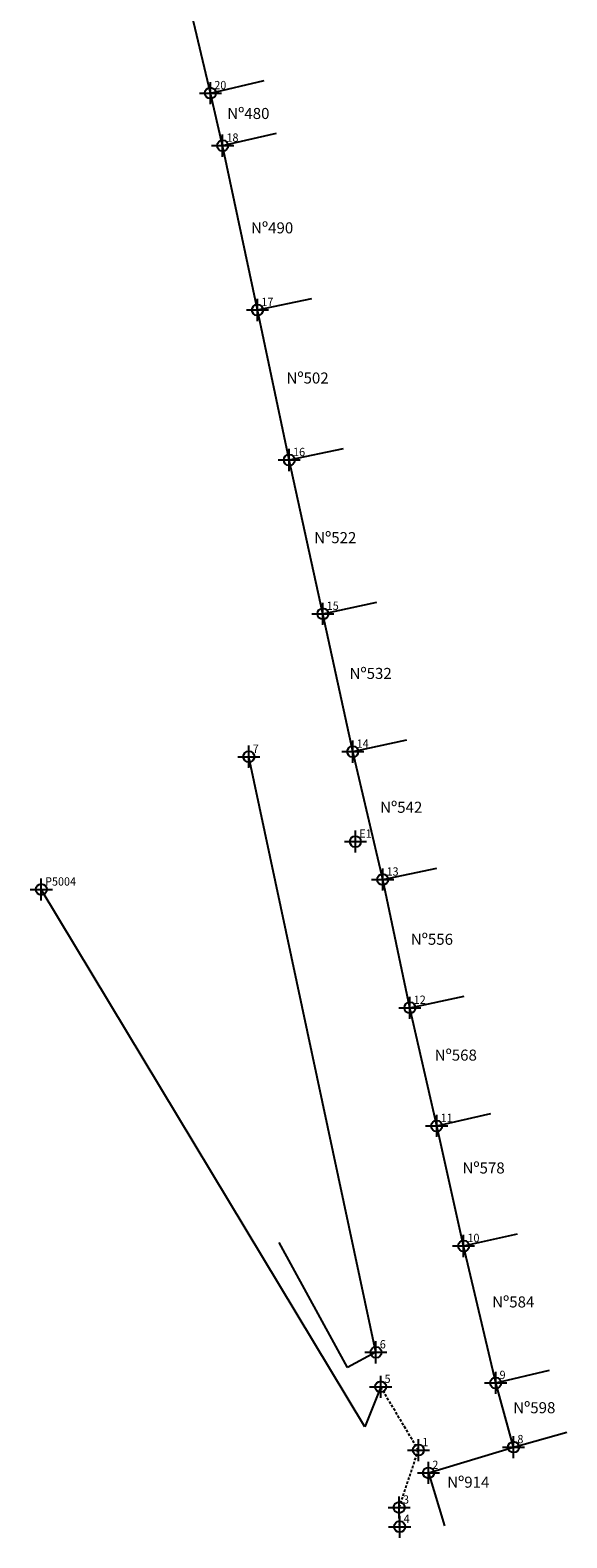
# Model space of a CAD drawing. Extents: x 188082 to 188214, y 1670788 to 1671349.
# Drawn here: x 188166 to 188214, y 1670788 to 1670924 of the extents above; entities that cross this region are included whole.
import ezdxf

# ---------------------------------------------------------------- set-up
doc = ezdxf.new("R2010")
doc.units = 0
doc.header["$MEASUREMENT"] = 0
doc.header["$PDMODE"] = 34
doc.linetypes.add('CONTINUO', pattern=[0])
doc.linetypes.add('DASHED2', pattern=[0.375, 0.25, -0.125])
doc.layers.get('0').update_dxf_attribs({"linetype": 'CONTINUOUS'})
for name, color, linetype in [('_TG', 7, 'CONTINUO'), ('T-DIVIS-EXIS', 7, 'CONTINUOUS'), ('T-MFIO-EXI', 7, 'DASHED2')]:
    doc.layers.add(name, color=color, linetype=linetype)
doc.styles.add('SIMPLEX', font='simplex', dxfattribs={"height": 0.2})
doc.styles.get("Standard").update_dxf_attribs({"font": 'ARIAL.TTF'})

# ---------------------------------------------------------------- blocks, each defined once
blk = doc.blocks.new('SIMB_PONTO')
at = {"color": 0}
blk.add_point((0, 0), dxfattribs=at)
for tag in ['COTA', 'PONTO', 'DESC']:
    blk.add_attdef(tag, (0, 0), '', height=1)

msp = doc.modelspace()

# ---------------------------------------------------------------- linework, layer by layer
at = {"layer": 'T-DIVIS-EXIS'}
for p, q in [((188181.99, 1670918.79), (188179.78, 1670928.21)), ((188181.99, 1670918.79), (188186.86, 1670919.92)), ((188183.09, 1670914.04), (188181.99, 1670918.79)), ((188183.09, 1670914.04), (188187.96, 1670915.17)), ((188186.24, 1670899.19), (188183.09, 1670914.04)), ((188186.24, 1670899.19), (188191.14, 1670900.22)), ((188189.11, 1670885.63), (188186.24, 1670899.19)), ((188189.11, 1670885.63), (188194, 1670886.66)), ((188192.15, 1670871.73), (188189.11, 1670885.63)), ((188192.15, 1670871.73), (188197.03, 1670872.79)), ((188194.85, 1670859.27), (188192.15, 1670871.73)), ((188194.85, 1670859.27), (188199.74, 1670860.33)), ((188196.94, 1670804.98), (188185.46, 1670858.81)), ((188197.55, 1670847.71), (188194.85, 1670859.27)), ((188197.55, 1670847.71), (188202.44, 1670848.75)), ((188200.01, 1670836.12), (188197.55, 1670847.71)), ((188195.94, 1670798.24), (188166.71, 1670846.81)), ((188200.01, 1670836.12), (188204.9, 1670837.16)), ((188202.43, 1670825.44), (188200.01, 1670836.12)), ((188202.43, 1670825.44), (188207.31, 1670826.55)), ((188204.86, 1670814.59), (188202.43, 1670825.44)), ((188194.38, 1670803.6), (188188.21, 1670814.9)), ((188204.86, 1670814.59), (188209.74, 1670815.68)), ((188207.76, 1670802.21), (188204.86, 1670814.59)), ((188196.94, 1670804.98), (188194.38, 1670803.6)), ((188207.76, 1670802.21), (188212.62, 1670803.35)), ((188209.37, 1670796.41), (188207.76, 1670802.21)), ((188197.37, 1670801.86), (188195.94, 1670798.24)), ((188209.37, 1670796.41), (188214.19, 1670797.75)), ((188201.69, 1670794.08), (188209.37, 1670796.41)), ((188201.69, 1670794.08), (188203.14, 1670789.29))]:
    msp.add_line(p, q, dxfattribs=at)
at = {"layer": 'T-MFIO-EXI'}
for p, q in [((188200.78, 1670796.14), (188197.37, 1670801.86)), ((188199.04, 1670790.95), (188200.78, 1670796.14)), ((188199.09, 1670789.21), (188199.04, 1670790.95))]:
    msp.add_line(p, q, dxfattribs=at)

# ---------------------------------------------------------------- block references
at = {"layer": '_TG', "color": 3}
ref = msp.add_blockref('SIMB_PONTO', (188181.99, 1670918.79), dxfattribs=at)
ref.add_attrib('PONTO', '20', (188182.34, 1670919.14), dxfattribs={"layer": '0', "color": 1, "height": 0.75, "style": 'SIMPLEX', "width": 0.954526, "flags": 8})
ref = msp.add_blockref('SIMB_PONTO', (188183.09, 1670914.04), dxfattribs=at)
ref.add_attrib('PONTO', '18', (188183.44, 1670914.39), dxfattribs={"layer": '0', "color": 1, "height": 0.75, "style": 'SIMPLEX', "width": 0.954526, "flags": 8})
ref = msp.add_blockref('SIMB_PONTO', (188186.24, 1670899.19), dxfattribs=at)
ref.add_attrib('PONTO', '17', (188186.59, 1670899.54), dxfattribs={"layer": '0', "color": 1, "height": 0.75, "style": 'SIMPLEX', "width": 0.954526, "flags": 8})
ref = msp.add_blockref('SIMB_PONTO', (188189.11, 1670885.63), dxfattribs=at)
ref.add_attrib('PONTO', '16', (188189.46, 1670885.98), dxfattribs={"layer": '0', "color": 1, "height": 0.75, "style": 'SIMPLEX', "width": 0.954526, "flags": 8})
ref = msp.add_blockref('SIMB_PONTO', (188192.15, 1670871.73), dxfattribs=at)
ref.add_attrib('PONTO', '15', (188192.5, 1670872.08), dxfattribs={"layer": '0', "color": 1, "height": 0.75, "style": 'SIMPLEX', "width": 0.954526, "flags": 8})
ref = msp.add_blockref('SIMB_PONTO', (188185.46, 1670858.81), dxfattribs=at)
ref.add_attrib('PONTO', '7', (188185.81, 1670859.16), dxfattribs={"layer": '0', "color": 1, "height": 0.75, "style": 'SIMPLEX', "width": 0.954526, "flags": 8})
ref = msp.add_blockref('SIMB_PONTO', (188194.85, 1670859.27), dxfattribs=at)
ref.add_attrib('PONTO', '14', (188195.2, 1670859.62), dxfattribs={"layer": '0', "color": 1, "height": 0.75, "style": 'SIMPLEX', "width": 0.954526, "flags": 8})
ref = msp.add_blockref('SIMB_PONTO', (188195.09, 1670851.14), dxfattribs=at)
ref.add_attrib('PONTO', 'E1', (188195.44, 1670851.49), dxfattribs={"layer": '0', "color": 1, "height": 0.75, "style": 'SIMPLEX', "width": 0.954526, "flags": 8})
ref = msp.add_blockref('SIMB_PONTO', (188197.55, 1670847.71), dxfattribs=at)
ref.add_attrib('PONTO', '13', (188197.9, 1670848.06), dxfattribs={"layer": '0', "color": 1, "height": 0.75, "style": 'SIMPLEX', "width": 0.954526, "flags": 8})
ref = msp.add_blockref('SIMB_PONTO', (188166.71, 1670846.81), dxfattribs=at)
ref.add_attrib('PONTO', 'P5004', (188167.06, 1670847.16), dxfattribs={"layer": '0', "color": 1, "height": 0.75, "style": 'SIMPLEX', "width": 0.954526, "flags": 8})
ref = msp.add_blockref('SIMB_PONTO', (188200.01, 1670836.12), dxfattribs=at)
ref.add_attrib('PONTO', '12', (188200.36, 1670836.47), dxfattribs={"layer": '0', "color": 1, "height": 0.75, "style": 'SIMPLEX', "width": 0.954526, "flags": 8})
ref = msp.add_blockref('SIMB_PONTO', (188202.43, 1670825.44), dxfattribs=at)
ref.add_attrib('PONTO', '11', (188202.78, 1670825.79), dxfattribs={"layer": '0', "color": 1, "height": 0.75, "style": 'SIMPLEX', "width": 0.954526, "flags": 8})
ref = msp.add_blockref('SIMB_PONTO', (188204.86, 1670814.59), dxfattribs=at)
ref.add_attrib('PONTO', '10', (188205.21, 1670814.94), dxfattribs={"layer": '0', "color": 1, "height": 0.75, "style": 'SIMPLEX', "width": 0.954526, "flags": 8})
ref = msp.add_blockref('SIMB_PONTO', (188196.94, 1670804.98), dxfattribs=at)
ref.add_attrib('PONTO', '6', (188197.29, 1670805.33), dxfattribs={"layer": '0', "color": 1, "height": 0.75, "style": 'SIMPLEX', "width": 0.954526, "flags": 8})
ref = msp.add_blockref('SIMB_PONTO', (188197.37, 1670801.86), dxfattribs=at)
ref.add_attrib('PONTO', '5', (188197.72, 1670802.21), dxfattribs={"layer": '0', "color": 1, "height": 0.75, "style": 'SIMPLEX', "width": 0.954526, "flags": 8})
ref = msp.add_blockref('SIMB_PONTO', (188207.76, 1670802.21), dxfattribs=at)
ref.add_attrib('PONTO', '9', (188208.11, 1670802.56), dxfattribs={"layer": '0', "color": 1, "height": 0.75, "style": 'SIMPLEX', "width": 0.954526, "flags": 8})
ref = msp.add_blockref('SIMB_PONTO', (188200.78, 1670796.14), dxfattribs=at)
ref.add_attrib('PONTO', '1', (188201.13, 1670796.49), dxfattribs={"layer": '0', "color": 1, "height": 0.75, "style": 'SIMPLEX', "width": 0.954526, "flags": 8})
ref = msp.add_blockref('SIMB_PONTO', (188209.37, 1670796.41), dxfattribs=at)
ref.add_attrib('PONTO', '8', (188209.72, 1670796.76), dxfattribs={"layer": '0', "color": 1, "height": 0.75, "style": 'SIMPLEX', "width": 0.954526, "flags": 8})
ref = msp.add_blockref('SIMB_PONTO', (188201.69, 1670794.08), dxfattribs=at)
ref.add_attrib('PONTO', '2', (188202.04, 1670794.43), dxfattribs={"layer": '0', "color": 1, "height": 0.75, "style": 'SIMPLEX', "width": 0.954526, "flags": 8})
ref = msp.add_blockref('SIMB_PONTO', (188199.04, 1670790.95), dxfattribs=at)
ref.add_attrib('PONTO', '3', (188199.39, 1670791.3), dxfattribs={"layer": '0', "color": 1, "height": 0.75, "style": 'SIMPLEX', "width": 0.954526, "flags": 8})
ref = msp.add_blockref('SIMB_PONTO', (188199.09, 1670789.21), dxfattribs=at)
ref.add_attrib('PONTO', '4', (188199.44, 1670789.56), dxfattribs={"layer": '0', "color": 1, "height": 0.75, "style": 'SIMPLEX', "width": 0.954526, "flags": 8})

# ---------------------------------------------------------------- texts
at = {"layer": 'T-DIVIS-EXIS', "char_height": 1, "width": 12.389, "attachment_point": 1}
for s, insert in [('Nº480', (188183.51, 1670917.45)), ('Nº490', (188185.66, 1670907.11)), ('Nº502', (188188.86, 1670893.54)), ('Nº522', (188191.36, 1670879.11)), ('Nº532', (188194.56, 1670866.84)), ('Nº542', (188197.32, 1670854.74)), ('Nº556', (188200.09, 1670842.81)), ('Nº568', (188202.25, 1670832.34)), ('Nº578', (188204.76, 1670822.14)), ('Nº584', (188207.44, 1670810.03)), ('Nº598', (188209.34, 1670800.47)), ('Nº914', (188203.38, 1670793.74))]:
    msp.add_mtext(s, dxfattribs=dict(at, insert=insert))

doc.saveas('drawing.dxf')
